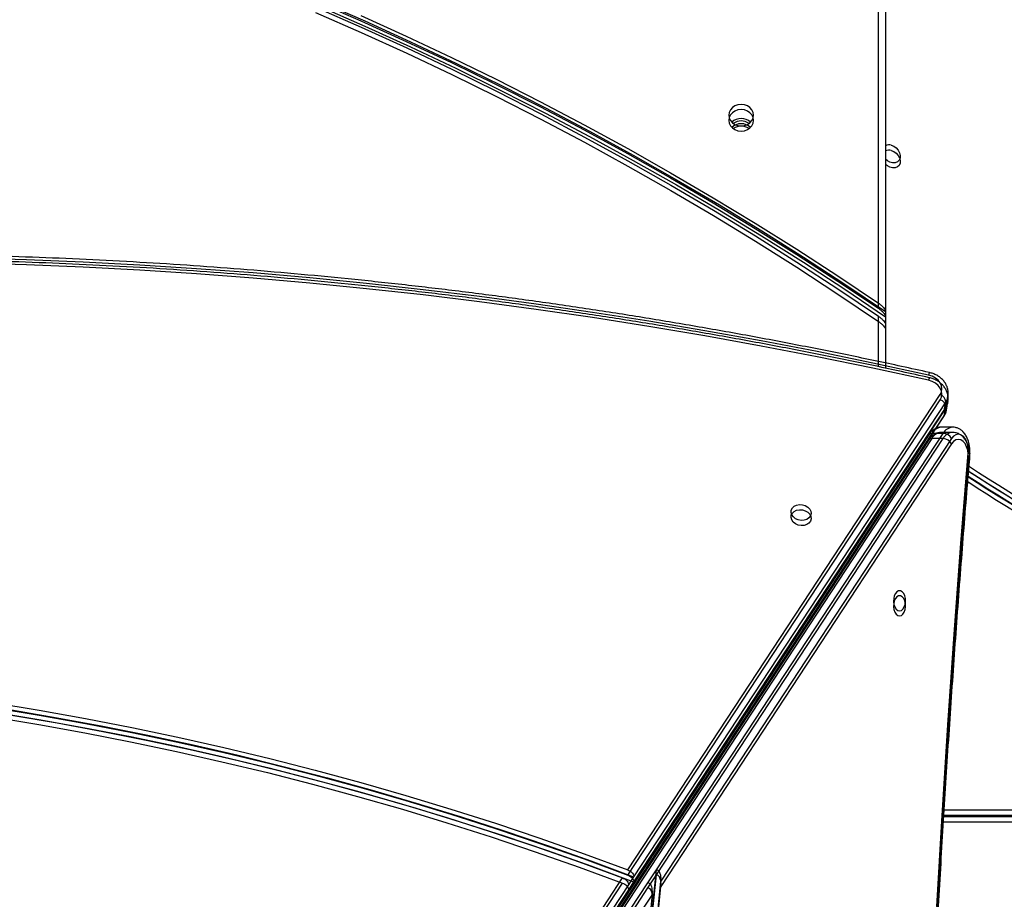
# Model space of a CAD drawing. Units: millimetres. Extents: x 1561 to 2775, y 3202 to 4035.
# Drawn here: x 2156 to 2198, y 3678 to 3715 of the extents above; entities that cross this region are included whole.
import ezdxf

# ---------------------------------------------------------------- set-up
doc = ezdxf.new("R2010")
doc.units = ezdxf.units.MM
doc.header["$LTSCALE"] = 200
doc.header["$PDSIZE"] = -1
doc.layers.add('150', color=7, linetype='Continuous')
doc.layers.add('strefa', color=7, linetype='Continuous')
doc.dimstyles.new('ISO-25', dxfattribs={"dimtxt": 2.5, "dimasz": 2.5, "dimexe": 1.25, "dimexo": 0.625, "dimtad": 1, "dimtxsty": 'Standard', "dimcen": 2.5, "dimadec": 0, "dimazin": 0, "dimtfac": 1, "dimtmove": 0, "dimatfit": 3, "dimfxl": 1, "dimarcsym": 0})

# ---------------------------------------------------------------- blocks, each defined once
blk = doc.blocks.new('1')
at = {"color": 7, "linetype": 'Continuous', "lineweight": 25}
for p, q in [((2192.599, 3702.603), (2192.599, 3735.497)), ((2192.899, 3735.38), (2192.899, 3702.248)), ((2192.899, 3702.248), (2192.899, 3701.694)), ((2192.899, 3701.694), (2192.899, 3700.071)), ((2182.011, 3678.65), (2195.208, 3698.739)), ((2195.47, 3698.301), (2195.536, 3698.667)), ((2195.441, 3698.432), (2182.257, 3678.361)), ((2195.375, 3698.066), (2195.441, 3698.432)), ((2156.551, 3638.947), (2195.359, 3698.025)), ((2156.567, 3638.988), (2195.375, 3698.066)), ((2195.737, 3697.36), (2195.257, 3697.36)), ((2194.722, 3697.041), (2156.441, 3638.753)), ((2194.851, 3697.098), (2156.569, 3638.81)), ((2183.218, 3678.656), (2195.33, 3697.098)), ((2195.33, 3697.098), (2194.851, 3697.098)), ((2195.692, 3696.876), (2183.407, 3678.172)), ((2192.899, 3694.28), (2192.899, 3694.266)), ((2190.646, 3690.85), (2190.653, 3690.845)), ((2186.357, 3684.321), (2186.363, 3684.314)), ((2195.365, 3681.188), (2238.649, 3681.188)), ((2183.708, 3680.288), (2183.72, 3680.288)), ((2182.914, 3679.062), (2182.89, 3679.043)), ((2182.931, 3679.088), (2182.92, 3679.088)), ((2182.767, 3678.855), (2182.759, 3678.826)), ((2182.855, 3678.103), (2183.218, 3678.656)), ((2171.773, 3663.064), (2181.788, 3678.311)), ((2182.257, 3678.361), (2182.034, 3678.022)), ((2182.034, 3678.022), (2171.996, 3662.74)), ((2172.648, 3662.561), (2182.855, 3678.103))]:
    blk.add_line(p, q, dxfattribs=at)
at = {"color": 8, "linetype": 'Continuous', "lineweight": 25}
for p, q in [((2192.599, 3700.134), (2192.599, 3702.051)), ((2192.599, 3693.809), (2192.599, 3693.823)), ((2238.802, 3680.888), (2195.346, 3680.888)), ((2183.813, 3680.448), (2183.825, 3680.448)), ((2183.523, 3679.988), (2183.511, 3679.988)), ((2183.117, 3679.388), (2183.128, 3679.388)), ((2182.702, 3678.738), (2182.69, 3678.738)), ((2182.449, 3678.354), (2182.449, 3678.372))]:
    blk.add_line(p, q, dxfattribs=at)
at = {"color": 7, "linetype": 'Continuous', "lineweight": 25, "flags": 128}
for points in [[(2168.941, 3715.384), (2170.893, 3714.533), (2172.828, 3713.654), (2174.747, 3712.748), (2176.648, 3711.815), (2178.532, 3710.855), (2180.397, 3709.869), (2182.243, 3708.856), (2184.07, 3707.818), (2185.877, 3706.754), (2187.664, 3705.665), (2189.431, 3704.55), (2191.176, 3703.411), (2192.899, 3702.248)], [(2168.788, 3715.6), (2170.726, 3714.757), (2172.649, 3713.887), (2174.555, 3712.99), (2176.444, 3712.067), (2178.315, 3711.117), (2180.168, 3710.141), (2182.003, 3709.14), (2183.82, 3708.113), (2185.616, 3707.06), (2187.393, 3705.983), (2189.149, 3704.88), (2190.885, 3703.754), (2192.599, 3702.603)], [(2168.81, 3715.107), (2170.747, 3714.26), (2172.669, 3713.386), (2174.574, 3712.485), (2176.462, 3711.558), (2178.332, 3710.604), (2180.184, 3709.623), (2182.017, 3708.617), (2183.831, 3707.585), (2185.626, 3706.528), (2187.401, 3705.446), (2189.155, 3704.339), (2190.888, 3703.207), (2192.599, 3702.051)], [(2187.324, 3710.547), (2187.306, 3710.665), (2187.254, 3710.775), (2187.171, 3710.869), (2187.062, 3710.941), (2186.935, 3710.987), (2186.799, 3711.002), (2186.663, 3710.987), (2186.537, 3710.941), (2186.428, 3710.869), (2186.345, 3710.775), (2186.292, 3710.665), (2186.274, 3710.547), (2186.292, 3710.43), (2186.345, 3710.32), (2186.428, 3710.226), (2186.537, 3710.154), (2186.663, 3710.108), (2186.799, 3710.093), (2186.935, 3710.108), (2187.062, 3710.154), (2187.171, 3710.226), (2187.254, 3710.32), (2187.306, 3710.43), (2187.324, 3710.547)], [(2193.14, 3709.28), (2193.252, 3709.235), (2193.354, 3709.162), (2193.437, 3709.067), (2193.494, 3708.958), (2193.519, 3708.845), (2193.51, 3708.737), (2193.469, 3708.645), (2193.398, 3708.577), (2193.305, 3708.539), (2193.196, 3708.534), (2193.083, 3708.562), (2192.975, 3708.621), (2192.899, 3708.687)], [(2194.718, 3699.561), (2192.364, 3700.07), (2190.005, 3700.553), (2187.639, 3701.008), (2185.269, 3701.437), (2182.894, 3701.838), (2180.515, 3702.212), (2178.132, 3702.558), (2175.746, 3702.877), (2173.357, 3703.169), (2170.966, 3703.433), (2168.574, 3703.669), (2166.18, 3703.878), (2163.786, 3704.059), (2161.392, 3704.212), (2158.998, 3704.338), (2156.606, 3704.435), (2154.214, 3704.505)], [(2195.208, 3698.739), (2195.262, 3698.855), (2195.281, 3698.979), (2195.263, 3699.107), (2195.209, 3699.23), (2195.122, 3699.342), (2195.007, 3699.438), (2194.87, 3699.512), (2194.718, 3699.561)], [(2196.394, 3696.264), (2196.395, 3696.435), (2196.372, 3696.602), (2196.325, 3696.754), (2196.257, 3696.883), (2196.172, 3696.98), (2196.076, 3697.041), (2195.973, 3697.06), (2195.871, 3697.038), (2195.775, 3696.976), (2195.692, 3696.876)], [(2195.065, 3677.107), (2195.289, 3680.946), (2195.533, 3684.782), (2195.799, 3688.613), (2196.086, 3692.441), (2196.394, 3696.264)], [(2188.909, 3693.756), (2188.917, 3693.855), (2188.962, 3693.946), (2189.039, 3694.019), (2189.142, 3694.069), (2189.262, 3694.091), (2189.388, 3694.084), (2189.509, 3694.047), (2189.614, 3693.985), (2189.693, 3693.902), (2189.741, 3693.806), (2189.751, 3693.706), (2189.725, 3693.61), (2189.663, 3693.527), (2189.571, 3693.465), (2189.459, 3693.428), (2189.334, 3693.42), (2189.21, 3693.443), (2189.096, 3693.493), (2189.002, 3693.566), (2188.938, 3693.657), (2188.909, 3693.756)], [(2193.491, 3689.6), (2193.567, 3689.619), (2193.635, 3689.674), (2193.691, 3689.76), (2193.729, 3689.87), (2193.746, 3689.994), (2193.741, 3690.12), (2193.713, 3690.238), (2193.665, 3690.337), (2193.602, 3690.408), (2193.529, 3690.446), (2193.453, 3690.446), (2193.38, 3690.408), (2193.317, 3690.337), (2193.27, 3690.238), (2193.242, 3690.12), (2193.236, 3689.994), (2193.253, 3689.87), (2193.291, 3689.76), (2193.347, 3689.674), (2193.416, 3689.619), (2193.491, 3689.6)], [(2155.173, 3685.728), (2157.139, 3685.404), (2159.099, 3685.051), (2161.054, 3684.67), (2163.003, 3684.261), (2164.945, 3683.823), (2166.88, 3683.358), (2168.806, 3682.865), (2170.724, 3682.344), (2172.633, 3681.796), (2174.531, 3681.22), (2176.419, 3680.618), (2178.295, 3679.988), (2180.159, 3679.332), (2182.011, 3678.65)], [(2155.978, 3685.41), (2157.903, 3685.081), (2159.823, 3684.724), (2161.737, 3684.34), (2163.646, 3683.929), (2165.547, 3683.49), (2167.441, 3683.025), (2169.328, 3682.534), (2171.206, 3682.016), (2173.074, 3681.471), (2174.933, 3680.901), (2176.781, 3680.304), (2178.618, 3679.682), (2180.444, 3679.034), (2182.257, 3678.361)], [(2155.171, 3685.332), (2157.12, 3685.009), (2159.064, 3684.659), (2161.003, 3684.28), (2162.936, 3683.874), (2164.862, 3683.44), (2166.781, 3682.978), (2168.692, 3682.489), (2170.594, 3681.972), (2172.486, 3681.429), (2174.369, 3680.858), (2176.241, 3680.261), (2178.102, 3679.637), (2179.951, 3678.987), (2181.788, 3678.311)], [(2182.973, 3676.235), (2183.218, 3678.656)], [(2183.163, 3675.712), (2183.407, 3678.172)]]:
    blk.add_lwpolyline(points, dxfattribs=at)
at = {"color": 8, "linetype": 'Continuous', "lineweight": 25, "flags": 128}
for points in [[(2195.536, 3698.667), (2195.513, 3698.578), (2195.441, 3698.432)], [(2195.375, 3698.066), (2195.447, 3698.211), (2195.47, 3698.301)], [(2195.375, 3698.066), (2195.364, 3698.032), (2195.359, 3698.025)], [(2196.394, 3696.264), (2196.424, 3696.256), (2196.444, 3696.249), (2196.453, 3696.241), (2196.453, 3696.239)]]:
    blk.add_lwpolyline(points, dxfattribs=at)
at = {"color": 7, "linetype": 'Continuous', "lineweight": 25}
for centre, radius, start, end in [((2361.501, 3864.778), 216.512, 218.8566, 237.83021), ((2361.344, 3864.617), 216.477, 218.91151, 237.83168), ((2361.663, 3864.936), 217.126, 218.98938, 237.80844), ((2186.799, 3709.828), 0.576, 46.7271, 133.2729), ((2186.799, 3709.72), 0.583, 54.9303, 125.0697), ((2193.048, 3708.967), 0.326, 73.6896, 117.1707), ((2195.095, 3698.411), 0.347, 3.4989, 71.0504), ((2195.303, 3696.646), 0.452, 30.5816, 86.5074), ((2281.732, 3828.102), 157.495, 237.19703, 248.87747), ((2282.127, 3828.687), 158.594, 237.26602, 248.4409), ((2281.686, 3828.13), 157.679, 237.25281, 248.73323)]:
    blk.add_arc(centre, radius, start, end, dxfattribs=at)
at = {"color": 8, "linetype": 'Continuous', "lineweight": 25}
for centre, radius, start, end in [((2195.315, 3699.446), 0.608, 158.2969, 169.0673), ((2195.296, 3696.855), 0.507, 94.3327, 151.4069), ((2195.775, 3696.855), 0.507, 94.3739, 151.4043), ((2194.838, 3696.952), 0.146, 84.8932, 142.4785)]:
    blk.add_arc(centre, radius, start, end, dxfattribs=at)
at = {"color": 7, "linetype": 'Continuous', "lineweight": 25}
for start_param, end_param in [(3.141593, 3.260112), (4.412694, 4.490122)]:
    blk.add_ellipse((2182.913, 3679.388), major_axis=(0, 0.3), ratio=0.547385, start_param=start_param, end_param=end_param, dxfattribs=at)
for points, knots in [([(2264.544, 3681.238), (2264.026, 3681.678), (2262.523, 3682.955), (2260.046, 3685.082), (2257.12, 3687.627), (2254.209, 3690.191), (2251.314, 3692.774), (2248.434, 3695.376), (2245.57, 3697.997), (2242.723, 3700.636), (2239.891, 3703.293), (2237.076, 3705.969), (2234.278, 3708.662), (2231.497, 3711.374), (2228.732, 3714.102), (2225.985, 3716.848), (2223.255, 3719.612), (2220.543, 3722.392), (2217.848, 3725.189), (2215.172, 3728.003), (2212.513, 3730.834), (2209.873, 3733.68), (2207.251, 3736.543), (2204.648, 3739.422), (2202.064, 3742.316), (2199.498, 3745.226), (2196.952, 3748.151), (2194.771, 3750.688), (2193.442, 3752.253), (2192.949, 3752.833)], [0, 0, 0, 0, 0.02015, 0.058442, 0.096734, 0.135026, 0.173318, 0.211609, 0.249901, 0.288193, 0.326485, 0.364777, 0.403069, 0.44136, 0.479652, 0.517944, 0.556236, 0.594528, 0.632819, 0.671111, 0.709403, 0.747695, 0.785987, 0.824278, 0.86257, 0.900862, 0.939154, 0.977446, 1, 1, 1, 1]), ([(2194.75, 3699.671), (2194.358, 3699.757), (2193.224, 3700.007), (2191.341, 3700.403), (2189.101, 3700.85), (2186.856, 3701.273), (2184.607, 3701.671), (2182.353, 3702.045), (2180.096, 3702.394), (2177.835, 3702.718), (2175.572, 3703.018), (2173.306, 3703.294), (2171.039, 3703.544), (2168.77, 3703.77), (2166.5, 3703.971), (2164.229, 3704.147), (2161.959, 3704.298), (2159.688, 3704.424), (2157.418, 3704.525), (2155.15, 3704.601), (2152.883, 3704.652), (2150.618, 3704.678), (2148.355, 3704.68), (2146.096, 3704.656), (2143.839, 3704.607), (2141.587, 3704.533), (2139.338, 3704.434), (2137.094, 3704.31), (2134.855, 3704.161), (2132.622, 3703.987), (2130.395, 3703.789), (2128.173, 3703.565), (2125.959, 3703.317), (2123.752, 3703.044), (2121.552, 3702.746), (2119.36, 3702.423), (2117.177, 3702.076), (2115.002, 3701.705), (2112.837, 3701.308), (2110.682, 3700.888), (2108.536, 3700.443), (2106.686, 3700.038), (2105.554, 3699.776), (2105.129, 3699.678)], [0, 0, 0, 0, 0.013122, 0.038043, 0.062965, 0.087887, 0.112808, 0.13773, 0.162651, 0.187573, 0.212495, 0.237416, 0.262338, 0.28726, 0.312181, 0.337103, 0.362025, 0.386946, 0.411868, 0.43679, 0.461711, 0.486633, 0.511555, 0.536476, 0.561398, 0.58632, 0.611242, 0.636163, 0.661085, 0.686007, 0.710929, 0.73585, 0.760772, 0.785694, 0.810616, 0.835537, 0.860459, 0.885381, 0.910303, 0.935225, 0.960146, 0.985068, 1, 1, 1, 1]), ([(2192.599, 3702.603), (2192.639, 3702.573), (2192.714, 3702.518), (2192.806, 3702.425), (2192.865, 3702.345), (2192.895, 3702.286), (2192.898, 3702.259), (2192.899, 3702.248)], [0, 0, 0, 0, 0.283649, 0.528937, 0.722468, 0.88442, 1, 1, 1, 1]), ([(2192.599, 3702.051), (2192.639, 3702.021), (2192.714, 3701.966), (2192.806, 3701.872), (2192.865, 3701.792), (2192.895, 3701.733), (2192.898, 3701.706), (2192.899, 3701.694)], [0, 0, 0, 0, 0.283221, 0.528929, 0.722314, 0.883937, 1, 1, 1, 1]), ([(2195.533, 3698.668), (2195.539, 3698.705), (2195.554, 3698.791), (2195.54, 3698.93), (2195.499, 3699.078), (2195.428, 3699.218), (2195.331, 3699.346), (2195.209, 3699.46), (2195.066, 3699.556), (2194.911, 3699.628), (2194.802, 3699.657), (2194.75, 3699.671)], [0, 0, 0, 0, 0.0822856, 0.1947732, 0.3071385, 0.4205344, 0.5356787, 0.6527903, 0.7715938, 0.8915978, 1, 1, 1, 1]), ([(2195.359, 3698.025), (2195.377, 3698.054), (2195.421, 3698.128), (2195.459, 3698.226), (2195.466, 3698.294), (2195.468, 3698.311)], [0, 0, 0, 0, 0.331848, 0.832503, 1, 1, 1, 1]), ([(2195.263, 3697.358), (2195.256, 3697.359), (2195.205, 3697.364), (2195.11, 3697.344), (2194.988, 3697.297), (2194.877, 3697.222), (2194.788, 3697.135), (2194.741, 3697.068), (2194.722, 3697.041)], [0, 0, 0, 0, 0.0339801, 0.2379476, 0.4383602, 0.6410205, 0.8513677, 1, 1, 1, 1]), ([(2196.453, 3696.239), (2196.455, 3696.272), (2196.461, 3696.364), (2196.453, 3696.516), (2196.423, 3696.691), (2196.371, 3696.858), (2196.296, 3697.012), (2196.202, 3697.141), (2196.095, 3697.24), (2195.981, 3697.309), (2195.86, 3697.353), (2195.777, 3697.357), (2195.736, 3697.359)], [0, 0, 0, 0, 0.060542, 0.17082, 0.281821, 0.394109, 0.508349, 0.62453, 0.724465, 0.819836, 0.912027, 1, 1, 1, 1]), ([(2196.453, 3580.938), (2196.401, 3581.571), (2196.249, 3583.407), (2196.013, 3586.449), (2195.75, 3590.066), (2195.506, 3593.686), (2195.282, 3597.31), (2195.076, 3600.936), (2194.889, 3604.566), (2194.721, 3608.198), (2194.572, 3611.832), (2194.442, 3615.469), (2194.33, 3619.107), (2194.238, 3622.747), (2194.165, 3626.387), (2194.111, 3630.029), (2194.076, 3633.671), (2194.06, 3637.314), (2194.062, 3640.957), (2194.084, 3644.6), (2194.125, 3648.242), (2194.185, 3651.883), (2194.264, 3655.524), (2194.362, 3659.163), (2194.479, 3662.801), (2194.614, 3666.437), (2194.769, 3670.07), (2194.943, 3673.702), (2195.136, 3677.33), (2195.347, 3680.956), (2195.578, 3684.579), (2195.827, 3688.198), (2196.091, 3691.75), (2196.303, 3694.43), (2196.425, 3695.904), (2196.453, 3696.239)], [0, 0, 0, 0, 0.016574, 0.048068, 0.079562, 0.111056, 0.14255, 0.174044, 0.205538, 0.237032, 0.268526, 0.30002, 0.331514, 0.363008, 0.394502, 0.425996, 0.45749, 0.488984, 0.520478, 0.551972, 0.583466, 0.61496, 0.646454, 0.677948, 0.709442, 0.740936, 0.77243, 0.803924, 0.835418, 0.866912, 0.898406, 0.9299, 0.961393, 0.99123, 1, 1, 1, 1]), ([(2182.011, 3678.65), (2182.042, 3678.636), (2182.104, 3678.608), (2182.182, 3678.545), (2182.237, 3678.474), (2182.261, 3678.41), (2182.258, 3678.375), (2182.257, 3678.361)], [0, 0, 0, 0, 0.215809, 0.431625, 0.647021, 0.861584, 1, 1, 1, 1]), ([(2183.407, 3678.172), (2183.409, 3678.194), (2183.418, 3678.301), (2183.404, 3678.444), (2183.35, 3678.571), (2183.301, 3678.629), (2183.255, 3678.653), (2183.228, 3678.655), (2183.218, 3678.656)], [0, 0, 0, 0, 0.106699, 0.519756, 0.691316, 0.837089, 0.943703, 1, 1, 1, 1]), ([(2181.788, 3678.311), (2181.819, 3678.297), (2181.881, 3678.269), (2181.96, 3678.206), (2182.014, 3678.135), (2182.038, 3678.071), (2182.035, 3678.036), (2182.034, 3678.022)], [0, 0, 0, 0, 0.215808, 0.431635, 0.646996, 0.861547, 1, 1, 1, 1]), ([(2183.045, 3677.621), (2183.048, 3677.707), (2183.052, 3677.837), (2183.006, 3677.983), (2182.957, 3678.058), (2182.905, 3678.097), (2182.871, 3678.101), (2182.855, 3678.103)], [0, 0, 0, 0, 0.414219, 0.625773, 0.789379, 0.905791, 1, 1, 1, 1])]:
    blk.add_open_spline(points, degree=3, knots=knots, dxfattribs=at)
blk = doc.blocks.new('*D4')
at = {"layer": 'Defpoints', "color": 0}
for p in [(2774.501, 4007.779), (2774.501, 3773.136), (1635.105, 3638.808)]:
    blk.add_point(p, dxfattribs=at)
at = {"layer": 'strefa', "color": 0, "lineweight": -2}
for p, q in [((1635.105, 3658.808), (1635.105, 4027.779)), ((2774.501, 3793.136), (2774.501, 4027.779)), ((1655.105, 4007.779), (2754.501, 4007.779))]:
    blk.add_line(p, q, dxfattribs=at)
at = {"layer": 'strefa', "color": 0}
for points in [[(1655.105, 4011.112), (1655.105, 4004.445), (1635.105, 4007.779)], [(2754.501, 4004.445), (2754.501, 4011.112), (2774.501, 4007.779)]]:
    blk.add_solid(points, dxfattribs=at)
at = {"layer": 'strefa', "color": 0, "insert": (2204.803, 4025.279), "char_height": 15, "attachment_point": 5}
blk.add_mtext('1139', dxfattribs=at)
blk = doc.blocks.new('*D6')
at = {"layer": 'Defpoints', "color": 0}
for p in [(2574.501, 3974.055), (2574.501, 3773.02), (1835.105, 3661.338)]:
    blk.add_point(p, dxfattribs=at)
at = {"layer": 'strefa', "color": 0, "lineweight": -2}
for p, q in [((1835.105, 3681.338), (1835.105, 3994.055)), ((2574.501, 3793.02), (2574.501, 3994.055)), ((1855.105, 3974.055), (2554.501, 3974.055))]:
    blk.add_line(p, q, dxfattribs=at)
at = {"layer": 'strefa', "color": 0}
for points in [[(1855.105, 3977.389), (1855.105, 3970.722), (1835.105, 3974.055)], [(2554.501, 3970.722), (2554.501, 3977.389), (2574.501, 3974.055)]]:
    blk.add_solid(points, dxfattribs=at)
at = {"layer": 'strefa', "color": 0, "insert": (2204.803, 3991.555), "char_height": 15, "attachment_point": 5}
blk.add_mtext('739', dxfattribs=at)
blk = doc.blocks.new('*D7')
at = {"layer": 'Defpoints', "color": 0}
for p in [(2305.596, 3970.539), (1802.761, 3407.638), (2181.243, 3407.638)]:
    blk.add_point(p, dxfattribs=at)
at = {"layer": 'strefa', "color": 0, "lineweight": -2}
for p, q in [((2285.596, 3970.539), (1782.761, 3970.539)), ((1802.761, 3950.539), (1802.761, 3427.638)), ((2161.243, 3407.638), (1782.761, 3407.638))]:
    blk.add_line(p, q, dxfattribs=at)
at = {"layer": 'strefa', "color": 0}
for points in [[(1806.094, 3950.539), (1799.428, 3950.539), (1802.761, 3970.539)], [(1799.428, 3427.638), (1806.094, 3427.638), (1802.761, 3407.638)]]:
    blk.add_solid(points, dxfattribs=at)
at = {"layer": 'strefa', "color": 0, "insert": (1785.261, 3689.088), "char_height": 15, "attachment_point": 5, "rotation": 90}
blk.add_mtext('563', dxfattribs=at)
blk = doc.blocks.new('12')
at = {"color": 7, "linetype": 'Continuous', "lineweight": 25}
for p, q in [((4641.302, 2328.183), (4641.302, 2361.077)), ((4641.602, 2360.96), (4641.602, 2327.828)), ((4641.602, 2327.828), (4641.602, 2327.275)), ((4641.602, 2327.275), (4641.602, 2325.651)), ((4630.713, 2304.23), (4643.91, 2324.319)), ((4644.172, 2323.881), (4644.238, 2324.248)), ((4644.144, 2324.012), (4630.959, 2303.941)), ((4644.077, 2323.646), (4644.144, 2324.012)), ((4605.253, 2264.527), (4644.061, 2323.605)), ((4605.269, 2264.568), (4644.077, 2323.646)), ((4644.439, 2322.94), (4643.96, 2322.94)), ((4643.424, 2322.621), (4605.143, 2264.333)), ((4643.553, 2322.678), (4605.272, 2264.39)), ((4631.92, 2304.236), (4644.032, 2322.678)), ((4644.032, 2322.678), (4643.553, 2322.678)), ((4644.394, 2322.457), (4632.109, 2303.752)), ((4641.602, 2319.86), (4641.602, 2319.846)), ((4639.349, 2316.431), (4639.355, 2316.425)), ((4635.06, 2309.901), (4635.065, 2309.894)), ((4644.067, 2306.769), (4687.351, 2306.769)), ((4632.41, 2305.869), (4632.422, 2305.869)), ((4631.616, 2304.642), (4631.592, 2304.623)), ((4631.634, 2304.669), (4631.622, 2304.669)), ((4631.469, 2304.435), (4631.461, 2304.406)), ((4631.557, 2303.683), (4631.92, 2304.236)), ((4620.475, 2288.645), (4630.49, 2303.891)), ((4630.959, 2303.941), (4630.736, 2303.602)), ((4630.736, 2303.602), (4620.698, 2288.321)), ((4621.35, 2288.141), (4631.557, 2303.683)), ((4631.748, 2303.201), (4621.599, 2287.748))]:
    blk.add_line(p, q, dxfattribs=at)
at = {"color": 8, "linetype": 'Continuous', "lineweight": 25}
for p, q in [((4641.302, 2325.714), (4641.302, 2327.631)), ((4641.302, 2319.389), (4641.302, 2319.404)), ((4687.504, 2306.469), (4644.049, 2306.469)), ((4632.515, 2306.028), (4632.527, 2306.028)), ((4632.225, 2305.569), (4632.213, 2305.569)), ((4631.819, 2304.969), (4631.831, 2304.969)), ((4631.404, 2304.319), (4631.392, 2304.319)), ((4631.152, 2303.935), (4631.152, 2303.952))]:
    blk.add_line(p, q, dxfattribs=at)
at = {"color": 7, "linetype": 'Continuous', "lineweight": 25, "flags": 128}
for points in [[(4617.644, 2340.964), (4619.595, 2340.113), (4621.531, 2339.234), (4623.449, 2338.328), (4625.35, 2337.395), (4627.234, 2336.435), (4629.099, 2335.449), (4630.945, 2334.436), (4632.772, 2333.398), (4634.58, 2332.334), (4636.367, 2331.245), (4638.133, 2330.131), (4639.878, 2328.991), (4641.602, 2327.828)], [(4619.428, 2340.337), (4621.351, 2339.467), (4623.257, 2338.57), (4625.146, 2337.647), (4627.017, 2336.697), (4628.871, 2335.721), (4630.706, 2334.72), (4632.522, 2333.693), (4634.318, 2332.64), (4636.095, 2331.563), (4637.852, 2330.461), (4639.587, 2329.334), (4641.302, 2328.183)], [(4617.512, 2340.688), (4619.45, 2339.841), (4621.371, 2338.967), (4623.276, 2338.066), (4625.164, 2337.138), (4627.034, 2336.184), (4628.886, 2335.204), (4630.719, 2334.197), (4632.534, 2333.166), (4634.328, 2332.108), (4636.103, 2331.026), (4637.857, 2329.919), (4639.59, 2328.787), (4641.302, 2327.631)], [(4636.027, 2336.128), (4636.009, 2336.245), (4635.956, 2336.355), (4635.873, 2336.449), (4635.764, 2336.521), (4635.637, 2336.567), (4635.502, 2336.582), (4635.366, 2336.567), (4635.239, 2336.521), (4635.13, 2336.449), (4635.047, 2336.355), (4634.994, 2336.245), (4634.977, 2336.128), (4634.994, 2336.01), (4635.047, 2335.9), (4635.13, 2335.806), (4635.239, 2335.734), (4635.366, 2335.688), (4635.502, 2335.673), (4635.637, 2335.688), (4635.764, 2335.734), (4635.873, 2335.806), (4635.956, 2335.9), (4636.009, 2336.01), (4636.027, 2336.128)], [(4641.842, 2334.86), (4641.954, 2334.816), (4642.056, 2334.743), (4642.139, 2334.647), (4642.196, 2334.538), (4642.221, 2334.425), (4642.213, 2334.317), (4642.171, 2334.226), (4642.101, 2334.158), (4642.007, 2334.119), (4641.899, 2334.114), (4641.785, 2334.142), (4641.677, 2334.202), (4641.602, 2334.267)], [(4643.42, 2325.141), (4641.067, 2325.651), (4638.707, 2326.133), (4636.342, 2326.588), (4633.971, 2327.017), (4631.596, 2327.418), (4629.217, 2327.792), (4626.834, 2328.138), (4624.448, 2328.457), (4622.059, 2328.749), (4619.668, 2329.013), (4617.276, 2329.249), (4614.883, 2329.458), (4612.488, 2329.639), (4610.094, 2329.792), (4607.701, 2329.918), (4605.308, 2330.016), (4602.917, 2330.085)], [(4643.91, 2324.319), (4643.964, 2324.435), (4643.983, 2324.56), (4643.965, 2324.687), (4643.911, 2324.81), (4643.825, 2324.922), (4643.71, 2325.018), (4643.572, 2325.093), (4643.42, 2325.141)], [(4645.096, 2321.844), (4645.097, 2322.016), (4645.074, 2322.182), (4645.027, 2322.334), (4644.959, 2322.463), (4644.874, 2322.56), (4644.778, 2322.621), (4644.676, 2322.64), (4644.574, 2322.618), (4644.478, 2322.556), (4644.394, 2322.457)], [(4643.768, 2302.687), (4643.991, 2306.526), (4644.235, 2310.362), (4644.501, 2314.194), (4644.788, 2318.021), (4645.096, 2321.844)], [(4637.611, 2319.336), (4637.619, 2319.435), (4637.664, 2319.526), (4637.741, 2319.599), (4637.845, 2319.649), (4637.965, 2319.672), (4638.09, 2319.664), (4638.211, 2319.628), (4638.316, 2319.565), (4638.396, 2319.482), (4638.443, 2319.386), (4638.454, 2319.286), (4638.427, 2319.19), (4638.365, 2319.107), (4638.274, 2319.045), (4638.161, 2319.008), (4638.037, 2319.001), (4637.912, 2319.023), (4637.798, 2319.073), (4637.705, 2319.147), (4637.64, 2319.237), (4637.611, 2319.336)], [(4642.193, 2315.181), (4642.269, 2315.199), (4642.338, 2315.254), (4642.393, 2315.341), (4642.432, 2315.45), (4642.448, 2315.574), (4642.443, 2315.7), (4642.415, 2315.818), (4642.367, 2315.917), (4642.304, 2315.988), (4642.232, 2316.026), (4642.155, 2316.026), (4642.082, 2315.988), (4642.019, 2315.917), (4641.972, 2315.818), (4641.944, 2315.7), (4641.938, 2315.574), (4641.955, 2315.45), (4641.993, 2315.341), (4642.049, 2315.254), (4642.118, 2315.199), (4642.193, 2315.181)], [(4603.876, 2311.309), (4605.841, 2310.984), (4607.801, 2310.631), (4609.756, 2310.25), (4611.705, 2309.841), (4613.647, 2309.403), (4615.582, 2308.938), (4617.509, 2308.445), (4619.427, 2307.924), (4621.335, 2307.376), (4623.233, 2306.8), (4625.121, 2306.198), (4626.997, 2305.568), (4628.862, 2304.913), (4630.713, 2304.23)], [(4604.68, 2310.991), (4606.605, 2310.661), (4608.525, 2310.304), (4610.439, 2309.92), (4612.348, 2309.509), (4614.249, 2309.071), (4616.144, 2308.606), (4618.03, 2308.114), (4619.908, 2307.596), (4621.776, 2307.052), (4623.635, 2306.481), (4625.483, 2305.885), (4627.32, 2305.262), (4629.146, 2304.615), (4630.959, 2303.941)], [(4603.874, 2310.912), (4605.822, 2310.59), (4607.767, 2310.239), (4609.705, 2309.861), (4611.638, 2309.454), (4613.564, 2309.02), (4615.483, 2308.558), (4617.394, 2308.069), (4619.296, 2307.552), (4621.189, 2307.009), (4623.071, 2306.438), (4624.944, 2305.841), (4626.805, 2305.217), (4628.654, 2304.567), (4630.49, 2303.891)], [(4631.676, 2301.815), (4631.92, 2304.236)], [(4631.865, 2301.292), (4632.109, 2303.752)], [(4631.513, 2300.778), (4631.748, 2303.201)]]:
    blk.add_lwpolyline(points, dxfattribs=at)
at = {"color": 8, "linetype": 'Continuous', "lineweight": 25, "flags": 128}
for points in [[(4644.238, 2324.248), (4644.215, 2324.158), (4644.144, 2324.012)], [(4644.077, 2323.646), (4644.149, 2323.792), (4644.172, 2323.881)], [(4644.077, 2323.646), (4644.066, 2323.612), (4644.061, 2323.605)], [(4645.096, 2321.844), (4645.126, 2321.836), (4645.146, 2321.829), (4645.155, 2321.822), (4645.155, 2321.82)]]:
    blk.add_lwpolyline(points, dxfattribs=at)
at = {"color": 7, "linetype": 'Continuous', "lineweight": 25}
for centre, radius, start, end in [((4810.203, 2490.358), 216.512, 218.8566, 237.83021), ((4810.046, 2490.197), 216.477, 218.91151, 237.83168), ((4810.365, 2490.516), 217.126, 218.98938, 237.80844), ((4635.502, 2335.409), 0.576, 46.7271, 133.2729), ((4635.502, 2335.3), 0.583, 54.9303, 125.0697), ((4641.75, 2334.547), 0.326, 73.6896, 117.1707), ((4643.797, 2323.991), 0.347, 3.4989, 71.0504), ((4644.005, 2322.227), 0.452, 30.5816, 86.5074), ((4730.434, 2453.682), 157.495, 237.19703, 248.87747), ((4730.829, 2454.267), 158.594, 237.26602, 248.4409), ((4730.388, 2453.71), 157.679, 237.25281, 248.73323)]:
    blk.add_arc(centre, radius, start, end, dxfattribs=at)
at = {"color": 8, "linetype": 'Continuous', "lineweight": 25}
for centre, radius, start, end in [((4644.017, 2325.026), 0.608, 158.2969, 169.0673), ((4643.998, 2322.435), 0.507, 94.3327, 151.4069), ((4644.477, 2322.435), 0.507, 94.3739, 151.4043), ((4643.54, 2322.532), 0.146, 84.8932, 142.4785)]:
    blk.add_arc(centre, radius, start, end, dxfattribs=at)
at = {"color": 7, "linetype": 'Continuous', "lineweight": 25}
for start_param, end_param in [(3.141593, 3.260112), (4.412694, 4.490122)]:
    blk.add_ellipse((4631.616, 2304.969), major_axis=(0, 0.3), ratio=0.547385, start_param=start_param, end_param=end_param, dxfattribs=at)
for points, knots in [([(4713.246, 2306.818), (4712.728, 2307.258), (4711.225, 2308.535), (4708.749, 2310.662), (4705.822, 2313.207), (4702.911, 2315.771), (4700.016, 2318.355), (4697.136, 2320.957), (4694.273, 2323.577), (4691.425, 2326.216), (4688.594, 2328.874), (4685.779, 2331.549), (4682.98, 2334.243), (4680.199, 2336.954), (4677.435, 2339.683), (4674.687, 2342.429), (4671.957, 2345.192), (4669.245, 2347.972), (4666.551, 2350.77), (4663.874, 2353.584), (4661.216, 2356.414), (4658.575, 2359.261), (4655.954, 2362.123), (4653.35, 2365.002), (4650.766, 2367.896), (4648.201, 2370.806), (4645.654, 2373.732), (4643.473, 2376.269), (4642.144, 2377.833), (4641.651, 2378.413)], [0, 0, 0, 0, 0.02015, 0.058442, 0.096734, 0.135026, 0.173318, 0.211609, 0.249901, 0.288193, 0.326485, 0.364777, 0.403069, 0.44136, 0.479652, 0.517944, 0.556236, 0.594528, 0.632819, 0.671111, 0.709403, 0.747695, 0.785987, 0.824278, 0.86257, 0.900862, 0.939154, 0.977446, 1, 1, 1, 1]), ([(4643.452, 2325.251), (4643.061, 2325.337), (4641.926, 2325.588), (4640.044, 2325.983), (4637.804, 2326.43), (4635.558, 2326.853), (4633.309, 2327.251), (4631.055, 2327.625), (4628.798, 2327.974), (4626.537, 2328.299), (4624.274, 2328.599), (4622.008, 2328.874), (4619.741, 2329.124), (4617.472, 2329.35), (4615.202, 2329.551), (4612.932, 2329.727), (4610.661, 2329.878), (4608.39, 2330.004), (4606.121, 2330.105), (4603.852, 2330.181), (4601.585, 2330.233), (4599.32, 2330.259), (4597.057, 2330.26), (4594.798, 2330.236), (4592.541, 2330.187), (4590.289, 2330.113), (4588.04, 2330.014), (4585.796, 2329.89), (4583.558, 2329.741), (4581.324, 2329.567), (4579.097, 2329.369), (4576.876, 2329.145), (4574.661, 2328.897), (4572.454, 2328.624), (4570.254, 2328.326), (4568.062, 2328.003), (4565.879, 2327.656), (4563.705, 2327.285), (4561.539, 2326.889), (4559.384, 2326.468), (4557.239, 2326.023), (4555.388, 2325.618), (4554.256, 2325.356), (4553.831, 2325.258)], [0, 0, 0, 0, 0.013122, 0.038043, 0.062965, 0.087887, 0.112808, 0.13773, 0.162651, 0.187573, 0.212495, 0.237416, 0.262338, 0.28726, 0.312181, 0.337103, 0.362025, 0.386946, 0.411868, 0.43679, 0.461711, 0.486633, 0.511555, 0.536476, 0.561398, 0.58632, 0.611242, 0.636163, 0.661085, 0.686007, 0.710929, 0.73585, 0.760772, 0.785694, 0.810616, 0.835537, 0.860459, 0.885381, 0.910303, 0.935225, 0.960146, 0.985068, 1, 1, 1, 1]), ([(4641.302, 2328.183), (4641.342, 2328.154), (4641.416, 2328.099), (4641.508, 2328.005), (4641.567, 2327.925), (4641.597, 2327.866), (4641.6, 2327.839), (4641.602, 2327.828)], [0, 0, 0, 0, 0.283649, 0.528937, 0.722468, 0.88442, 1, 1, 1, 1]), ([(4641.302, 2327.631), (4641.341, 2327.602), (4641.416, 2327.546), (4641.508, 2327.452), (4641.567, 2327.372), (4641.597, 2327.313), (4641.6, 2327.286), (4641.602, 2327.275)], [0, 0, 0, 0, 0.283221, 0.528929, 0.722314, 0.883937, 1, 1, 1, 1]), ([(4644.235, 2324.248), (4644.241, 2324.285), (4644.256, 2324.371), (4644.243, 2324.51), (4644.202, 2324.658), (4644.131, 2324.798), (4644.033, 2324.927), (4643.911, 2325.041), (4643.768, 2325.136), (4643.613, 2325.208), (4643.504, 2325.237), (4643.452, 2325.251)], [0, 0, 0, 0, 0.0822856, 0.1947732, 0.3071385, 0.4205344, 0.5356787, 0.6527903, 0.7715938, 0.8915978, 1, 1, 1, 1]), ([(4644.061, 2323.605), (4644.079, 2323.634), (4644.123, 2323.708), (4644.161, 2323.806), (4644.169, 2323.874), (4644.17, 2323.891)], [0, 0, 0, 0, 0.331848, 0.832503, 1, 1, 1, 1]), ([(4643.966, 2322.938), (4643.958, 2322.939), (4643.907, 2322.945), (4643.812, 2322.924), (4643.69, 2322.877), (4643.579, 2322.802), (4643.49, 2322.715), (4643.444, 2322.649), (4643.424, 2322.621)], [0, 0, 0, 0, 0.0339801, 0.2379476, 0.4383602, 0.6410205, 0.8513677, 1, 1, 1, 1]), ([(4645.155, 2321.82), (4645.157, 2321.852), (4645.163, 2321.944), (4645.155, 2322.096), (4645.126, 2322.272), (4645.073, 2322.439), (4644.998, 2322.592), (4644.905, 2322.721), (4644.797, 2322.82), (4644.683, 2322.889), (4644.562, 2322.933), (4644.479, 2322.937), (4644.439, 2322.939)], [0, 0, 0, 0, 0.060542, 0.17082, 0.281821, 0.394109, 0.508349, 0.62453, 0.724465, 0.819836, 0.912027, 1, 1, 1, 1]), ([(4645.155, 2206.518), (4645.103, 2207.151), (4644.951, 2208.987), (4644.715, 2212.029), (4644.452, 2215.646), (4644.209, 2219.266), (4643.984, 2222.89), (4643.778, 2226.516), (4643.591, 2230.146), (4643.423, 2233.778), (4643.274, 2237.413), (4643.144, 2241.049), (4643.033, 2244.687), (4642.94, 2248.327), (4642.867, 2251.968), (4642.813, 2255.609), (4642.778, 2259.252), (4642.762, 2262.894), (4642.765, 2266.537), (4642.787, 2270.18), (4642.827, 2273.822), (4642.887, 2277.464), (4642.966, 2281.104), (4643.064, 2284.743), (4643.181, 2288.381), (4643.317, 2292.017), (4643.471, 2295.651), (4643.645, 2299.282), (4643.838, 2302.911), (4644.049, 2306.537), (4644.28, 2310.159), (4644.529, 2313.778), (4644.793, 2317.33), (4645.005, 2320.01), (4645.127, 2321.485), (4645.155, 2321.82)], [0, 0, 0, 0, 0.016574, 0.048068, 0.079562, 0.111056, 0.14255, 0.174044, 0.205538, 0.237032, 0.268526, 0.30002, 0.331514, 0.363008, 0.394502, 0.425996, 0.45749, 0.488984, 0.520478, 0.551972, 0.583466, 0.61496, 0.646454, 0.677948, 0.709442, 0.740936, 0.77243, 0.803924, 0.835418, 0.866912, 0.898406, 0.9299, 0.961393, 0.99123, 1, 1, 1, 1]), ([(4630.713, 2304.23), (4630.744, 2304.216), (4630.806, 2304.188), (4630.885, 2304.125), (4630.939, 2304.054), (4630.963, 2303.99), (4630.96, 2303.955), (4630.959, 2303.941)], [0, 0, 0, 0, 0.215809, 0.431625, 0.647021, 0.861584, 1, 1, 1, 1]), ([(4632.109, 2303.752), (4632.111, 2303.774), (4632.12, 2303.881), (4632.106, 2304.024), (4632.052, 2304.151), (4632.003, 2304.209), (4631.957, 2304.233), (4631.93, 2304.235), (4631.92, 2304.236)], [0, 0, 0, 0, 0.106699, 0.519756, 0.691316, 0.837089, 0.943703, 1, 1, 1, 1]), ([(4630.49, 2303.891), (4630.521, 2303.877), (4630.584, 2303.849), (4630.662, 2303.786), (4630.716, 2303.715), (4630.74, 2303.651), (4630.737, 2303.616), (4630.736, 2303.602)], [0, 0, 0, 0, 0.215808, 0.431635, 0.646996, 0.861547, 1, 1, 1, 1]), ([(4631.748, 2303.201), (4631.75, 2303.287), (4631.754, 2303.417), (4631.708, 2303.564), (4631.66, 2303.638), (4631.608, 2303.677), (4631.573, 2303.681), (4631.557, 2303.683)], [0, 0, 0, 0, 0.414219, 0.625773, 0.789379, 0.905791, 1, 1, 1, 1])]:
    blk.add_open_spline(points, degree=3, knots=knots, dxfattribs=at)
blk = doc.blocks.new('1730-hic')
at = {"layer": '150'}
blk.add_blockref('12', (-1121.262, -320.33), dxfattribs=at)

msp = doc.modelspace()

# ---------------------------------------------------------------- block references
msp.add_blockref('1', (0, 0))
at = {"layer": '150'}
msp.add_blockref('1730-hic', (-1327.44, 1694.969), dxfattribs=at)

# ---------------------------------------------------------------- dimensions: what is measured, and where the dimension line sits
at = {"layer": 'strefa', "color": 0}
for base, p1, p2, picture, middle in [((2774.501, 4007.779), (1635.105, 3638.808), (2774.501, 3773.136), '*D4', (2204.803, 4025.279)), ((2574.501, 3974.055), (1835.105, 3661.338), (2574.501, 3773.02), '*D6', (2204.803, 3991.555))]:
    dim = msp.add_linear_dim(base=base, p1=p1, p2=p2, dimstyle='ISO-25', override={"dimtxt": 15, "dimasz": 20, "dimexe": 20, "dimexo": 20, "dimgap": 10, "dimdec": 0, "dimlfac": 1, "dimzin": 1, "dimadec": 2, "dimtzin": 1}, dxfattribs=at)
    dim.commit()
    dim.dimension.update_dxf_attribs({"geometry": picture, "text_midpoint": middle})
dim = msp.add_linear_dim(base=(1802.761, 3407.638), p1=(2305.596, 3970.539), p2=(2181.243, 3407.638), angle=90, dimstyle='ISO-25', override={"dimtxt": 15, "dimasz": 20, "dimexe": 20, "dimexo": 20, "dimgap": 10, "dimdec": 0, "dimlfac": 1, "dimzin": 1, "dimadec": 2, "dimtzin": 1}, dxfattribs=at)
dim.commit()
dim.dimension.update_dxf_attribs({"geometry": '*D7', "text_midpoint": (1785.261, 3689.088)})

doc.saveas('drawing.dxf')
